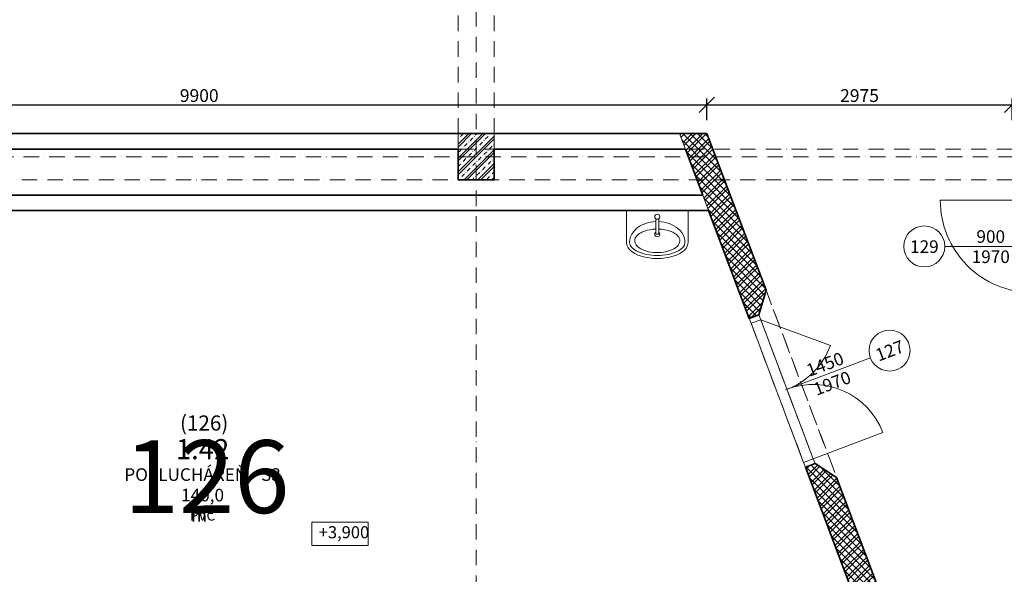
# Model space of a CAD drawing. Units: millimetres. Extents: x -4705 to 193094, y -5753 to 21425.
# Drawn here: x 103550 to 113149, y 2428 to 7836 of the extents above; entities that cross this region are included whole.
import ezdxf

# ---------------------------------------------------------------- set-up
doc = ezdxf.new("R2010")
doc.units = ezdxf.units.MM
doc.linetypes.add('lbs bodkoc 7mm', pattern=[250, 150, -50, 0, -50])
for name, color, linetype, lineweight in [('A- c NAD ROV REZU', 8, 'lbs bodkoc 7mm', 9), ('A-c HRUBA', 1, 'Continuous', 35), ('A-c NAD ROV REZU', 4, 'lbs bodkoc 7mm', 9), ('A-c V POHLADE', 251, 'Continuous', 9), ('A-DVERE', 136, 'Continuous', 9), ('A-DVERE POPIS', 116, 'Continuous', 5), ('A-DVERE-zn', 136, 'Continuous', 9), ('A-KOTY VYSKOVE', 3, 'Continuous', 5), ('A-MIESTNOST POPIS', 2, 'Continuous', 5), ('A-MIESTNOST POPIS-PASPORT', 42, 'Continuous', 5), ('A-OS', 2, 'Continuous', 5), ('A-SANITA', 9, 'Continuous', 9), ('A-SRAFY', 2, 'Continuous', 9), ('A-ZMENA MAT', 30, 'Continuous', 9), ('A-ZS', 3, 'Continuous', 9)]:
    doc.layers.add(name, color=color, linetype=linetype, lineweight=lineweight)
doc.layers.add('A-KOTY', color=3, linetype='Continuous')
doc.styles.add('AN 25_M50', font='ARIALN.TTF', dxfattribs={"height": 125})
doc.dimstyles.new('lbs_2_5_m50_FINAL', dxfattribs={"dimscale": 300, "dimtxt": 125, "dimasz": 0.5, "dimexe": 0.205052, "dimexo": 0.004921, "dimgap": 0.09, "dimtad": 1, "dimdec": 0, "dimzin": 1, "dimdsep": 46, "dimtxsty": 'AN 25_M50', "dimblk1": 'OBLIQUE', "dimblk2": 'OBLIQUE', "dimsah": 1, "dimcen": 0.09, "dimazin": 0, "dimtfac": 1, "dimtdec": 0, "dimtmove": 1, "dimatfit": 2, "dimfxl": 0.5, "dimfxlon": 1, "dimtvp": 1, "dimtolj": 1, "dimtzin": 0, "dimarcsym": 0})
pattern_1 = [(45, (43309.91, 66572.414), (-53.03301, 53.03301), []), (45, (43345.264, 66572.414), (-53.03301, 53.03301), []), (135, (43309.91, 66572.414), (-35.35534, -35.35534), [])]

# ---------------------------------------------------------------- blocks, each defined once
blk = doc.blocks.new('lbs D 2K oc Z_P - 1450x1970 int 100_1-170-1_NP')
at = {"layer": 'A-c NAD ROV REZU'}
for p, q in [((-775, 125), (775, 125)), ((-725, -25), (725, -25)), ((-725, -125), (725, -125))]:
    blk.add_line(p, q, dxfattribs=at)
at = {"layer": 'A-DVERE', "lineweight": 18}
for p, q in [((-725, -25), (-775, -25)), ((-725, -125), (-725, -25)), ((775, -25), (725, -25)), ((725, -25), (725, -125)), ((-775, -125), (-725, -125)), ((725, -125), (775, -125))]:
    blk.add_line(p, q, dxfattribs=at)
at = {"layer": 'A-DVERE'}
for p, q in [((725, -25), (-725, -25)), ((-725, -125), (725, -125))]:
    blk.add_line(p, q, dxfattribs=at)
at = {"layer": 'A-DVERE-zn'}
for p, q in [((725, -25), (725, 700)), ((-725, -25), (-249, 521.8))]:
    blk.add_line(p, q, dxfattribs=at)
for centre, start, end in [((725, -25), 90, 180), ((-725, -25), 360, 48.95831)]:
    blk.add_arc(centre, 725, start, end, dxfattribs=at)
blk = doc.blocks.new('aula A2 - aula A_1-212-1_NP')
at = {"layer": 'A- c NAD ROV REZU'}
blk.add_line((67516.5, -61374.9), (68204.8, -63199.4), dxfattribs=at)
blk = doc.blocks.new('umyvadlo - Sirka 600_1-80-1_NP')
at = {"layer": 'A-SANITA'}
for p, q in [((-300, 0), (-300, -310.6)), ((300, -310.6), (300, 0)), ((-15, -78.5), (-15, -192.5)), ((15, -192.5), (15, -78.5)), ((-15, -207.9), (-15, -192.5)), ((-15, -207.9), (-15, -221.5)), ((-15, -221.5), (-15, -224.2)), ((15, -207.9), (15, -192.5)), ((15, -207.9), (15, -221.5)), ((15, -224.2), (15, -221.5))]:
    blk.add_line(p, q, dxfattribs=at)
for points in [[(-14.5, -80.3), (-14.6, -80.3), (-14.6, -80.3)], [(14.6, -80.3), (14.6, -80.3), (14.5, -80.3)], [(-269.7, -310.6), (-267.3, -283.2), (-260, -256.6), (-248.5, -231.6), (-233.3, -208.6), (-215.1, -188), (-194.5, -169.7), (-171.9, -153.9), (-147.8, -140.6), (-122.6, -129.5), (-96.5, -120.8), (-69.7, -114.2), (-42.5, -109.9), (-15, -107.6)], [(-150.5, -211.7), (-124.8, -200.9), (-98, -192.6), (-70.7, -186.7), (-42.9, -182.8), (-15, -180.8)], [(15, -107.6), (40.5, -109.6), (65.8, -113.5), (90.8, -119.2), (115.2, -126.8), (138.9, -136.4), (161.7, -147.9), (183.4, -161.5), (203.6, -177.2), (221.9, -195.1), (238, -214.9), (251.3, -236.8), (261.3, -260.3), (267.6, -285.1), (269.7, -310.6)], [(15, -180.8), (42.9, -182.8), (70.7, -186.7), (98, -192.6), (124.8, -200.9), (150.5, -211.7)], [(-220, -295.6), (-218.7, -282.9), (-214.8, -270.8), (-208.9, -259.6), (-201.4, -249.3), (-192.6, -240), (-183, -231.7), (-172.6, -224.3), (-161.8, -217.6), (-150.5, -211.7)], [(-15, -192.5), (-15, -207.9)], [(-15, -221.5), (-15, -207.9)], [(-15, -224.2), (-14.7, -225.5), (-13.7, -226.8), (-12.1, -228), (-10, -229), (-7.5, -229.8), (-4.6, -230.3), (-1.6, -230.6), (1.6, -230.6), (4.6, -230.3), (7.5, -229.8), (10, -229), (12.1, -228), (13.7, -226.8), (14.7, -225.5), (15, -224.2)], [(15, -192.5), (15, -207.9)], [(15, -221.5), (15, -207.9)], [(150.5, -211.7), (161.8, -217.6), (172.6, -224.3), (183, -231.7), (192.6, -240), (201.4, -249.3), (208.9, -259.6), (214.8, -270.8), (218.7, -282.9), (220, -295.6)], [(-300, -310.6), (-295.9, -337.5), (-284.5, -362.4), (-267.1, -384.4), (-244.8, -403.6), (-218.3, -420.3), (-188.1, -434.6), (-154.6, -446.4), (-118.4, -455.7), (-80.1, -462.4), (-40.4, -466.4), (0, -467.8), (40.4, -466.4), (80.1, -462.4), (118.4, -455.7), (154.6, -446.4), (188.1, -434.6), (218.3, -420.3), (244.8, -403.6), (267.1, -384.4), (284.5, -362.4), (295.9, -337.5), (300, -310.6)], [(269.7, -310.6), (264, -336.5), (249.4, -359), (229.8, -377.1), (207.4, -391.7), (183.3, -403.7), (158.3, -413.4), (132.7, -421.1), (106.6, -427.2), (80.1, -431.8), (53.6, -435), (26.8, -436.9), (0, -437.5), (-26.8, -436.9), (-53.6, -435), (-80.2, -431.8), (-106.6, -427.2), (-132.7, -421.1), (-158.3, -413.4), (-183.3, -403.7), (-207.3, -391.8), (-229.7, -377.1), (-249.4, -358.9), (-264, -336.6), (-269.7, -310.6)], [(220, -295.6), (216.5, -315.9), (207.2, -334.3), (193.8, -350), (177.8, -363.3), (160.2, -374.4), (141.7, -383.6), (122.4, -391.1), (102.7, -397.3), (82.5, -402.2), (62, -405.9), (41.5, -408.5), (20.8, -410.1), (0, -410.6), (-20.8, -410.1), (-41.5, -408.5), (-62, -405.9), (-82.5, -402.2), (-102.7, -397.3), (-122.4, -391.1), (-141.6, -383.6), (-160.3, -374.3), (-177.8, -363.3), (-193.7, -350.1), (-207.2, -334.3), (-216.5, -315.9), (-220, -295.6)]]:
    blk.add_lwpolyline(points, dxfattribs=at)
for centre, radius, start, end in [((0, -60), 25, 0, 180), ((0, -60), 25, 0, 180), ((0, -60), 25, 180, 232.85284), ((0, -60), 25, 180, 0), ((431.3, -84.4), 446.3, 179.24332, 179.43548), ((397.4, -61.1), 412.4, 182.46086, 182.67812), ((-397.4, -61.1), 412.4, 357.32188, 357.53914), ((-431.3, -84.4), 446.3, 0.56452, 0.75668), ((0, -60), 25, 307.14549, 0), ((0, -230.6), 25, 128.79168, 180), ((0, -230.6), 25, 180, 0), ((0, -230.6), 25, 0, 51.00029)]:
    blk.add_arc(centre, radius, start, end, dxfattribs=at)
at = {"layer": 'A-SANITA', "start_tangent": (-0.800652, -0.59913), "end_tangent": (-0.800652, 0.59913)}
blk.add_spline([(15, -80), (14.4, -80.5), (13.5, -81.1), (12.9, -81.4), (12.6, -81.6), (12.3, -81.8), (10.7, -82.6), (9, -83.3), (8.5, -83.5), (8, -83.7), (7.1, -84), (2.9, -84.8), (-2.9, -84.8), (-5.7, -84.3), (-7.1, -84), (-8.4, -83.6), (-9, -83.3), (-9.6, -83.1), (-10.8, -82.6), (-11.8, -82), (-12.3, -81.8), (-12.7, -81.5), (-13.1, -81.3), (-13.5, -81.1), (-14.1, -80.7), (-15, -80)], degree=3, dxfattribs=at)
blk = doc.blocks.new('Dvere s prekladom - 900x2000 _PRAH_1-82-1_NP')
at = {"layer": 'A-c NAD ROV REZU'}
for p, q in [((-450, 75), (450, 75)), ((-450, -75), (450, -75))]:
    blk.add_line(p, q, dxfattribs=at)
at = {"layer": 'A-DVERE', "lineweight": 18}
for p, q in [((-450, 75), (-500, 75)), ((-450, -75), (-450, 75)), ((450, 75), (500, 75)), ((450, -75), (450, 75)), ((-500, -75), (-450, -75)), ((500, -75), (450, -75))]:
    blk.add_line(p, q, dxfattribs=at)
at = {"layer": 'A-DVERE'}
for p, q in [((-450, 75), (-450, -75)), ((450, 75), (-450, 75)), ((450, -75), (450, 75)), ((-450, -75), (450, -75))]:
    blk.add_line(p, q, dxfattribs=at)
at = {"layer": 'A-DVERE-zn'}
blk.add_line((-450, -75), (-450, -975), dxfattribs=at)
blk.add_arc((-450, -75), 900, 270, 0, dxfattribs=at)
blk = doc.blocks.new('lbs popis dveri sirk-vysk - 2_5mm_M50 P_1-3698099-1_NP')
at = {"layer": 'A-DVERE POPIS'}
blk.add_line((0, 13.44), (0, -4.24), dxfattribs=at)
blk.add_circle((0, 17.44), 4, dxfattribs=at)
blk = doc.blocks.new('Spot Elevations - lbs VK podorys m50_1-2708076-1_NP')
at = {"layer": 'A-KOTY VYSKOVE'}
for p, q in [((-5.5, 4.5), (5.5, 4.5)), ((-5.5, 0), (-5.5, 4.5)), ((5.5, 0), (5.5, 4.5)), ((-5.5, 0), (5.5, 0))]:
    blk.add_line(p, q, dxfattribs=at)
blk = doc.blocks.new('lbs popis dveri sirk-vysk - 2_5mm_M50 L_1-3698101-1_NP')
at = {"layer": 'A-DVERE POPIS'}
blk.add_line((0, 13.44), (0, -4.24), dxfattribs=at)
blk.add_circle((0, -8.24), 4, dxfattribs=at)
blk = doc.blocks.new('_Oblique')
at = {"color": 0, "linetype": 'ByBlock', "lineweight": -2}
blk.add_line((-0.5, -0.5), (0.5, 0.5), dxfattribs=at)
blk = doc.blocks.new('*D920')
at = {"layer": 'A-KOTY', "color": 0, "lineweight": -2, "transparency": 16777216}
for p, q in [((100349.8, 6855.3), (100349.8, 7066.9)), ((110250.2, 6855.3), (110250.2, 7066.9)), ((100349.8, 7005.3), (110250.2, 7005.3))]:
    blk.add_line(p, q, dxfattribs=at)
at = {"layer": 'A-KOTY', "color": 0, "lineweight": -2, "transparency": 16777216, "xscale": 150, "yscale": 150, "zscale": 150, "rotation": 180}
blk.add_blockref('_Oblique', (100349.8, 7005.3), dxfattribs=at)
at = {"layer": 'A-KOTY', "color": 0, "lineweight": -2, "transparency": 16777216, "xscale": 150, "yscale": 150, "zscale": 150}
blk.add_blockref('_Oblique', (110250.2, 7005.3), dxfattribs=at)
at = {"layer": 'A-KOTY', "color": 0, "transparency": 16777216, "insert": (105300, 7096.2), "char_height": 125, "attachment_point": 5, "style": 'AN 25_M50'}
blk.add_mtext('\\A1;9900', dxfattribs=at)
blk = doc.blocks.new('*D921')
at = {"layer": 'A-KOTY', "color": 0, "lineweight": -2, "transparency": 16777216}
for p, q in [((110250.2, 6855.3), (110250.2, 7066.9)), ((113225, 6855.3), (113225, 7066.9)), ((110250.2, 7005.3), (113225, 7005.3))]:
    blk.add_line(p, q, dxfattribs=at)
at = {"layer": 'A-KOTY', "color": 0, "lineweight": -2, "transparency": 16777216, "xscale": 150, "yscale": 150, "zscale": 150, "rotation": 180}
blk.add_blockref('_Oblique', (110250.2, 7005.3), dxfattribs=at)
at = {"layer": 'A-KOTY', "color": 0, "lineweight": -2, "transparency": 16777216, "xscale": 150, "yscale": 150, "zscale": 150}
blk.add_blockref('_Oblique', (113225, 7005.3), dxfattribs=at)
at = {"layer": 'A-KOTY', "color": 0, "transparency": 16777216, "insert": (111737.6, 7096.2), "char_height": 125, "attachment_point": 5, "style": 'AN 25_M50'}
blk.add_mtext('\\A1;2975', dxfattribs=at)
blk = doc.blocks.new('*D1064')
at = {"layer": 'A-KOTY', "color": 0, "lineweight": -2, "transparency": 16777216}
for p, q in [((-175, -3875), (-175, -4086.5)), ((188322.9, -3875), (188322.9, -4086.5)), ((188322.9, -4025), (-175, -4025))]:
    blk.add_line(p, q, dxfattribs=at)
at = {"layer": 'A-KOTY', "color": 0, "lineweight": -2, "transparency": 16777216, "xscale": 150, "yscale": 150, "zscale": 150, "rotation": 180}
blk.add_blockref('_Oblique', (-175, -4025), dxfattribs=at)
at = {"layer": 'A-KOTY', "color": 0, "lineweight": -2, "transparency": 16777216, "xscale": 150, "yscale": 150, "zscale": 150}
blk.add_blockref('_Oblique', (188322.9, -4025), dxfattribs=at)
at = {"layer": 'A-KOTY', "color": 0, "transparency": 16777216, "insert": (94074, -3934.2), "char_height": 125, "attachment_point": 5, "style": 'AN 25_M50'}
blk.add_mtext('\\A1;188498', dxfattribs=at)

msp = doc.modelspace()

# ---------------------------------------------------------------- hatches: boundary and pattern name
at = {"layer": 'A-SRAFY'}
h = msp.add_hatch(dxfattribs=at)
h.set_pattern_fill('FP1_1', color=256, style=0, pattern_type=2)
h.set_pattern_definition([(45, (43309.91, 66572.41), (-67.35192, 67.35192), []), (45, (43336.85, 66572.41), (-67.35192, 67.35192), []), (45, (43390.73, 66572.41), (-40.41115, 94.29269), [38.1, -19.05, 1.676, -17.374])])
h.paths.add_polyline_path([(108175, 6725), (107825, 6725), (107825, 6575), (107825, 6275), (108175, 6275), (108175, 6575)], flags=0)
h = msp.add_hatch(dxfattribs=at)
h.set_pattern_fill('FP1_2', color=256, style=0, pattern_type=2)
h.set_pattern_definition(pattern_1)
h.paths.add_polyline_path([(109983, 6725), (110039.6, 6575), (110209.4, 6125), (110265.9, 5975), (110663.1, 4922.2), (110756.7, 4957.5), (110826.4, 5197.5), (110250.2, 6725)], flags=0)
h = msp.add_hatch(dxfattribs=at)
h.set_pattern_fill('FP1_2', color=256, style=0, pattern_type=2)
h.set_pattern_definition(pattern_1)
h.paths.add_polyline_path([(111210.2, 3471.9), (111718.3, 2125), (111811.9, 2160.3), (111952.2, 2213.2), (111514.7, 3373), (111303.8, 3507.2)], flags=0)

# ---------------------------------------------------------------- linework, layer by layer
at = {"layer": 'A-c HRUBA'}
for p, q in [((107825, 6725), (102775, 6725)), ((108175, 6725), (107825, 6725)), ((110250.2, 6725), (108175, 6725)), ((110826.4, 5197.5), (110250.2, 6725)), ((102775, 6575), (107825, 6575)), ((107825, 6575), (107825, 6275)), ((108175, 6275), (108175, 6575)), ((108175, 6575), (110039.6, 6575)), ((110039.6, 6575), (110209.4, 6125)), ((107825, 6275), (108175, 6275)), ((110209.4, 6125), (100390.6, 6125)), ((100334.1, 5975), (110265.9, 5975)), ((110265.9, 5975), (110663.1, 4922.2)), ((110756.7, 4957.5), (110826.4, 5197.5)), ((110663.1, 4922.2), (110756.7, 4957.5)), ((111303.8, 3507.2), (111210.2, 3471.9)), ((111210.2, 3471.9), (111718.3, 2125)), ((111514.7, 3373), (111303.8, 3507.2)), ((112325, 1225), (111514.7, 3373))]:
    msp.add_line(p, q, dxfattribs=at)
at = {"layer": 'A-c NAD ROV REZU'}
for p, q in [((107825, 6725), (107825, 16225)), ((108175, 6725), (108175, 16225)), ((107825, 6725), (108175, 6725)), ((113225, 6575), (91975, 6575)), ((113225, 6275), (91975, 6275))]:
    msp.add_line(p, q, dxfattribs=at)
at = {"layer": 'A-c V POHLADE'}
for p, q in [((107825, 6575), (107825, 6725)), ((108175, 6725), (108175, 6575))]:
    msp.add_line(p, q, dxfattribs=at)
at = {"layer": 'A-OS', "linetype": 'lbs bodkoc 7mm'}
for p, q in [((108000, 20925), (108000, -4475)), ((-4205, 6500), (192594.2, 6500))]:
    msp.add_line(p, q, dxfattribs=at)
at = {"layer": 'A-SRAFY'}
for p, q in [((107825, 6725), (107825, 6575)), ((108175, 6575), (108175, 6725))]:
    msp.add_line(p, q, dxfattribs=at)
at = {"layer": 'A-ZMENA MAT'}
for p, q in [((110039.6, 6575), (109983, 6725)), ((110265.9, 5975), (110209.4, 6125))]:
    msp.add_line(p, q, dxfattribs=at)

# ---------------------------------------------------------------- block references
at = {"layer": 'A-DVERE'}
for name, p, rotation in [('Dvere s prekladom - 900x2000 _PRAH_1-82-1_NP', (113500, 5625), 269.9999999999998), ('lbs D 2K oc Z_P - 1450x1970 int 100_1-170-1_NP', (111053.6, 4241.2), 290.6682227857781)]:
    msp.add_blockref(name, p, dxfattribs=dict(at, rotation=rotation))
at = {"layer": 'A-DVERE POPIS'}
for name, p, xscale, yscale, zscale, rotation in [('lbs popis dveri sirk-vysk - 2_5mm_M50 L_1-3698101-1_NP', (112781, 5625), 49.99999999999998, 49.99999999999998, 49.99999999999998, 269.9999999999998), ('lbs popis dveri sirk-vysk - 2_5mm_M50 P_1-3698099-1_NP', (111214.5, 4301.9), 49.99999999999997, 49.99999999999997, 49.99999999999997, 290.6682227857782)]:
    msp.add_blockref(name, p, dxfattribs=dict(at, xscale=xscale, yscale=yscale, zscale=zscale, rotation=rotation))
at = {"layer": 'A-KOTY VYSKOVE', "extrusion": (0, 0, -1), "xscale": 49.99999999999998, "yscale": 49.99999999999998, "zscale": 49.99999999999998, "rotation": 180}
msp.add_blockref('Spot Elevations - lbs VK podorys m50_1-2708076-1_NP', (-106672.5, 2935.5), dxfattribs=at)
at = {"layer": 'A-SANITA'}
msp.add_blockref('umyvadlo - Sirka 600_1-80-1_NP', (109765.9, 5975), dxfattribs=at)
at = {"layer": 'A-ZS'}
msp.add_blockref('aula A2 - aula A_1-212-1_NP', (43309.9, 66572.4), dxfattribs=at)

# ---------------------------------------------------------------- texts
at = {"layer": 'A-DVERE POPIS', "char_height": 122.91, "attachment_point": 2, "line_spacing_factor": 0.968573}
for s, insert, width in [('\\fArial Narrow|b0|i0|c238|p34|;900', (113017.2, 5783.1), 279), ('\\fArial Narrow|b0|i0|c238|p34|;129', (112369.9, 5684.6), 279), ('\\fArial Narrow|b0|i0|c238|p34|;1970', (113017.2, 5586.1), 372)]:
    msp.add_mtext(s, dxfattribs=dict(at, insert=insert, width=width))
at = {"layer": 'A-DVERE POPIS', "char_height": 122.91, "attachment_point": 2, "rotation": 20.66822, "line_spacing_factor": 0.968573}
for s, insert, width in [('\\fArial Narrow|b0|i0|c238|p34|;127', (112010.3, 4665.8), 279), ('\\fArial Narrow|b0|i0|c238|p34|;1450', (111379.7, 4533.2), 372), ('\\fArial Narrow|b0|i0|c238|p34|;1970', (111449.2, 4348.8), 372)]:
    msp.add_mtext(s, dxfattribs=dict(at, insert=insert, width=width))
at = {"layer": 'A-KOTY VYSKOVE', "insert": (106465.5, 2897.3), "char_height": 117.994, "width": 496.761, "attachment_point": 1, "line_spacing_factor": 0.968573}
msp.add_mtext('\\fArial Narrow|b0|i0|c238|p34|;+3,900', dxfattribs=at)
at = {"layer": 'A-MIESTNOST POPIS', "lineweight": 35, "attachment_point": 2}
for s, insert, char_height, width, line_spacing_factor in [('\\fArial Narrow|b0|i0|c238|p34|;(126)', (105348.1, 3977.2), 147.492, 468, 0.968573), ('\\fArial Narrow|b0|i1|c238|p34|;1.42', (105332.5, 3746.4), 196.38, 520.8, 0.969936), ('\\fArial Narrow|b0|i0|c238|p34|;POSLUCHÁREŇ - S3', (105332.5, 3461.9), 122.91, 1635, 0.968573), ('\\fArial Narrow|b0|i0|c238|p34|;140,0 m²', (105332.5, 3261.9), 122.91, 661.5, 0.968573), ('\\fArial Narrow|b0|i0|c238|p34|;PVC', (105332.5, 3049.9), 98.328, 277.2, 0.968573)]:
    msp.add_mtext(s, dxfattribs=dict(at, insert=insert, char_height=char_height, width=width, line_spacing_factor=line_spacing_factor))
at = {"layer": 'A-MIESTNOST POPIS-PASPORT', "lineweight": 35, "insert": (105372.8, 3734.9), "char_height": 710.329, "width": 1914.446, "attachment_point": 2, "line_spacing_factor": 0.938532}
msp.add_mtext('\\fArial|b1|i0|c238|p34|;126', dxfattribs=at)

# ---------------------------------------------------------------- dimensions: what is measured, and where the dimension line sits
at = {"layer": 'A-KOTY'}
for base, p1, p2, picture, middle in [((110250.2, 7005.3), (100349.8, 6652.8), (110250.2, 6725), '*D920', (105300, 7096.2)), ((113225, 7005.3), (110250.2, 6725), (113225, 6725), '*D921', (111737.6, 7096.2)), ((-175, -4025), (188322.9, 5150.5), (-175, 5275.5), '*D1064', (94074, -3934.2))]:
    dim = msp.add_linear_dim(base=base, p1=p1, p2=p2, dimstyle='lbs_2_5_m50_FINAL', dxfattribs=at)
    dim.commit()
    dim.dimension.update_dxf_attribs({"geometry": picture, "text_midpoint": middle})

doc.saveas('drawing.dxf')
